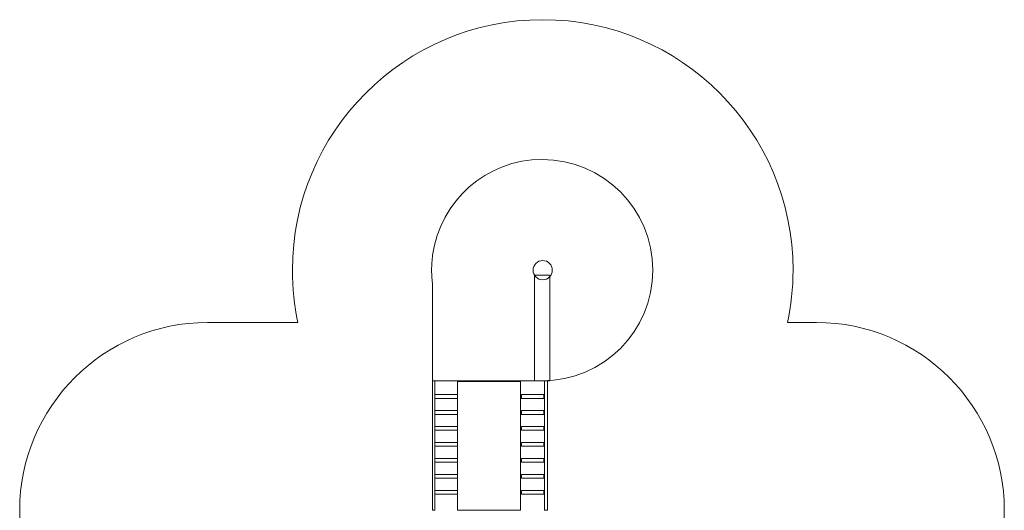
# Model space of a CAD drawing. Units: centimetres. Extents: x -4.74 to 3.13, y 16.03 to 24.37.
# Drawn here: x -4.74 to 3.13, y 20.46 to 24.37 of the extents above; entities that cross this region are included whole.
import ezdxf

# ---------------------------------------------------------------- set-up
doc = ezdxf.new("R2010")
doc.units = ezdxf.units.CM
doc.header["$MEASUREMENT"] = 0
doc.layers.add('layer 1', color=7, linetype='Continuous')

msp = doc.modelspace()

# ---------------------------------------------------------------- linework, layer by layer
at = {"layer": 'layer 1', "color": 8, "lineweight": 20}
for points in [[(-0.6273, 21.48924), (-0.50482, 21.48924), (-0.50482, 22.3334), (-0.6273, 22.3334), (-0.6273, 21.48924)], [(-1.44089, 20.45523), (-1.42245, 20.45523), (-1.42245, 21.48923), (-1.44089, 21.48923), (-1.44089, 20.45523)], [(-1.24262, 20.45523), (-0.73932, 20.45523), (-0.73932, 21.48301), (-1.24262, 21.48301), (-1.24262, 20.45523)], [(-0.54767, 20.45523), (-0.52323, 20.45523), (-0.52323, 21.48939), (-0.54767, 21.48939), (-0.54767, 20.45523)], [(-1.42245, 21.34911), (-1.24263, 21.34911), (-1.24263, 21.37979), (-1.42245, 21.37979), (-1.42245, 21.34911)], [(-0.73229, 21.34911), (-0.55247, 21.34911), (-0.55247, 21.37979), (-0.73229, 21.37979), (-0.73229, 21.34911)], [(-1.42245, 21.22151), (-1.24263, 21.22151), (-1.24263, 21.25219), (-1.42245, 21.25219), (-1.42245, 21.22151)], [(-0.73229, 21.22151), (-0.55247, 21.22151), (-0.55247, 21.25219), (-0.73229, 21.25219), (-0.73229, 21.22151)], [(-1.42245, 21.09392), (-1.24263, 21.09392), (-1.24263, 21.1246), (-1.42245, 21.1246), (-1.42245, 21.09392)], [(-0.73229, 21.09392), (-0.55247, 21.09392), (-0.55247, 21.1246), (-0.73229, 21.1246), (-0.73229, 21.09392)], [(-1.42245, 20.96633), (-1.24263, 20.96633), (-1.24263, 20.99701), (-1.42245, 20.99701), (-1.42245, 20.96633)], [(-0.73229, 20.96633), (-0.55247, 20.96633), (-0.55247, 20.99701), (-0.73229, 20.99701), (-0.73229, 20.96633)], [(-1.42245, 20.83874), (-1.24263, 20.83874), (-1.24263, 20.86942), (-1.42245, 20.86942), (-1.42245, 20.83874)], [(-0.73229, 20.83874), (-0.55247, 20.83874), (-0.55247, 20.86942), (-0.73229, 20.86942), (-0.73229, 20.83874)], [(-1.42245, 20.71115), (-1.24263, 20.71115), (-1.24263, 20.74183), (-1.42245, 20.74183), (-1.42245, 20.71115)], [(-0.73229, 20.71115), (-0.55247, 20.71115), (-0.55247, 20.74183), (-0.73229, 20.74183), (-0.73229, 20.71115)], [(-1.42245, 20.58355), (-1.24263, 20.58355), (-1.24263, 20.61423), (-1.42245, 20.61423), (-1.42245, 20.58355)], [(-0.73229, 20.58355), (-0.55247, 20.58355), (-0.55247, 20.61423), (-0.73229, 20.61423), (-0.73229, 20.58355)]]:
    msp.add_lwpolyline(points, close=True, dxfattribs=at)
at = {"layer": 'layer 1', "color": 7, "lineweight": 20}
msp.add_ellipse((-0.56144, 22.37279), major_axis=(0.07673, 0), ratio=0.9998697, dxfattribs=at)
at = {"layer": 'layer 1', "color": 8, "lineweight": 20}
for points, knots in [([(-0.56144, 24.37279), (0.54313, 24.37279), (1.43856, 23.47736), (1.43856, 22.37279), (1.43856, 22.37279), (1.43856, 22.22956), (1.42338, 22.0899), (1.39477, 21.9552), (1.39477, 21.9552), (1.39477, 21.9552), (1.62678, 21.9552), (1.62678, 21.9552), (1.62678, 21.9552), (2.45295, 21.9552), (3.12678, 21.28137), (3.12678, 20.4552), (3.12678, 20.4552), (3.12678, 20.4552), (3.12678, 18.9162), (3.12678, 18.9162), (3.12678, 18.9162), (3.12678, 18.09003), (2.45295, 17.4162), (1.62678, 17.4162), (1.62678, 17.4162), (1.62678, 17.4162), (0.95906, 17.4162), (0.95906, 17.4162), (0.95906, 17.4162), (0.70143, 16.60944), (-0.0542, 16.02518), (-0.9464, 16.02518), (-0.9464, 16.02518), (-1.8386, 16.02518), (-2.59423, 16.60944), (-2.85186, 17.4162), (-2.85186, 17.4162), (-2.85186, 17.4162), (-3.24052, 17.4162), (-3.24052, 17.4162), (-3.24052, 17.4162), (-4.06669, 17.4162), (-4.74052, 18.09003), (-4.74052, 18.9162), (-4.74052, 18.9162), (-4.74052, 18.9162), (-4.74052, 20.4552), (-4.74052, 20.4552), (-4.74052, 20.4552), (-4.74052, 21.28137), (-4.06669, 21.9552), (-3.24052, 21.9552), (-3.24052, 21.9552), (-3.24052, 21.9552), (-2.51765, 21.9552), (-2.51765, 21.9552), (-2.51765, 21.9552), (-2.54626, 22.0899), (-2.56144, 22.22956), (-2.56144, 22.37279), (-2.56144, 22.37279), (-2.56144, 23.47736), (-1.66601, 24.37279), (-0.56144, 24.37279)], [0, 0, 0, 0, 0.0588235, 0.0588235, 0.0588235, 0.0588235, 0.1176471, 0.1176471, 0.1176471, 0.1176471, 0.1764706, 0.1764706, 0.1764706, 0.1764706, 0.2352941, 0.2352941, 0.2352941, 0.2352941, 0.2941176, 0.2941176, 0.2941176, 0.2941176, 0.3529412, 0.3529412, 0.3529412, 0.3529412, 0.4117647, 0.4117647, 0.4117647, 0.4117647, 0.4705882, 0.4705882, 0.4705882, 0.4705882, 0.5294118, 0.5294118, 0.5294118, 0.5294118, 0.5882353, 0.5882353, 0.5882353, 0.5882353, 0.6470588, 0.6470588, 0.6470588, 0.6470588, 0.7058824, 0.7058824, 0.7058824, 0.7058824, 0.7647059, 0.7647059, 0.7647059, 0.7647059, 0.8235294, 0.8235294, 0.8235294, 0.8235294, 0.8823529, 0.8823529, 0.8823529, 0.8823529, 1, 1, 1, 1]), ([(-0.5652, 23.25696), (-0.07705, 23.25696), (0.31867, 22.86123), (0.31867, 22.37309), (0.31867, 22.37309), (0.31867, 21.88495), (-0.07705, 21.48923), (-0.5652, 21.48923), (-0.5652, 21.48923), (-0.5652, 21.48923), (-1.44089, 21.48923), (-1.44089, 21.48923), (-1.44089, 21.48923), (-1.44089, 21.48923), (-1.44089, 22.2529), (-1.44089, 22.2529), (-1.44089, 22.2529), (-1.44624, 22.2922), (-1.44906, 22.33232), (-1.44906, 22.37309), (-1.44906, 22.37309), (-1.44906, 22.41387), (-1.44624, 22.45397), (-1.44089, 22.49328), (-1.44089, 22.49328), (-1.44089, 22.49328), (-1.44089, 22.49375), (-1.44089, 22.49375), (-1.44089, 22.49375), (-1.44089, 22.49375), (-1.44083, 22.49375), (-1.44083, 22.49375), (-1.44083, 22.49375), (-1.38198, 22.9248), (-1.0124, 23.25696), (-0.5652, 23.25696)], [0, 0, 0, 0, 0.1, 0.1, 0.1, 0.1, 0.2, 0.2, 0.2, 0.2, 0.3, 0.3, 0.3, 0.3, 0.4, 0.4, 0.4, 0.4, 0.5, 0.5, 0.5, 0.5, 0.6, 0.6, 0.6, 0.6, 0.7, 0.7, 0.7, 0.7, 0.8, 0.8, 0.8, 0.8, 1, 1, 1, 1])]:
    msp.add_open_spline(points, degree=3, knots=knots, dxfattribs=at)

doc.saveas('drawing.dxf')
